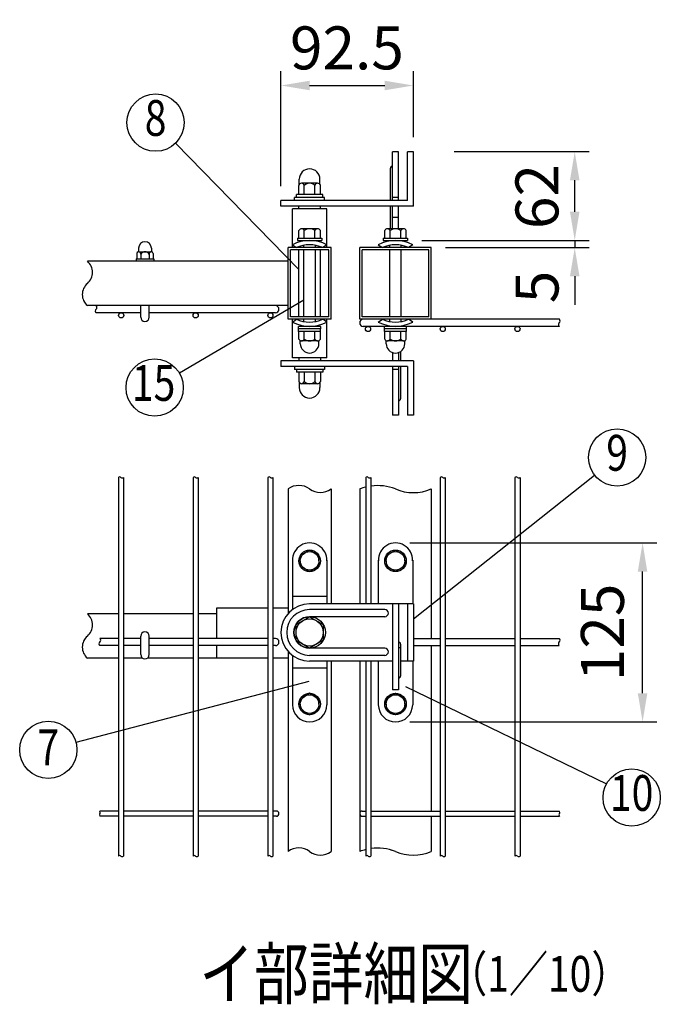
# Model space of a CAD drawing. Extents: x 697 to 7340, y 462 to 5280.
# Drawn here: x 4201 to 5096, y 3064 to 4439 of the extents above; entities that cross this region are included whole.
import ezdxf
from ezdxf.enums import TextEntityAlignment as Align

# ---------------------------------------------------------------- set-up
doc = ezdxf.new("R2010")
doc.units = 0
doc.header["$LTSCALE"] = 100
doc.header["$MEASUREMENT"] = 0
doc.header["$PDMODE"] = 33
doc.header["$PDSIZE"] = 5
doc.layers.get('DEFPOINTS').update_dxf_attribs({"linetype": 'CONTINUOUS'})
for name, color, linetype in [('MOJI', 6, 'CONTINUOUS'), ('SJC', 1, 'CONTINUOUS'), ('SUNPOU', 4, 'CONTINUOUS')]:
    doc.layers.add(name, color=color, linetype=linetype)
doc.styles.add('EXT08', font='ROMANS', dxfattribs={"width": 0.8, "bigfont": 'EXTFONT'})
doc.styles.get("Standard").update_dxf_attribs({"font": 'ROMANS.SHX', "bigfont": 'BIGFONT.SHX'})
doc.dimstyles.new('SJC', dxfattribs={"dimtxt": 0.18, "dimasz": 0.18, "dimexe": 0.18, "dimexo": 0.0625, "dimgap": 0.09, "dimtad": 0, "dimtih": 1, "dimtoh": 1, "dimdec": 4, "dimzin": 0, "dimdsep": 46, "dimtxsty": 'STANDARD', "dimcen": 0.09, "dimadec": 0, "dimazin": 0, "dimtfac": 1, "dimtdec": 4, "dimtofl": 0, "dimtmove": 0, "dimatfit": 3, "dimfxl": 1, "dimtolj": 1, "dimtzin": 0, "dimarcsym": 0})

# ---------------------------------------------------------------- blocks, each defined once
blk = doc.blocks.new('*D12')
at = {"layer": 'DEFPOINTS', "color": 0}
for p in [(4726, 3708.5), (5071.2, 3708.5), (4726, 3458.5)]:
    blk.add_point(p, dxfattribs=at)
at = {"layer": 'SUNPOU', "color": 0}
for p, q in [((4746, 3708.5), (5091.2, 3708.5)), ((5071.2, 3498.5), (5071.2, 3668.5)), ((4746, 3458.5), (5091.2, 3458.5))]:
    blk.add_line(p, q, dxfattribs=at)
for points in [[(5064.5, 3668.5), (5077.8, 3668.5), (5071.2, 3708.5)], [(5064.5, 3498.5), (5077.8, 3498.5), (5071.2, 3458.5)]]:
    blk.add_solid(points, dxfattribs=at)
at = {"layer": 'SUNPOU', "color": 0, "insert": (5015.1, 3583.5), "char_height": 60, "attachment_point": 5, "rotation": 90, "style": 'EXT08'}
blk.add_mtext('\\A1;125', dxfattribs=at)
blk = doc.blocks.new('*D13')
at = {"layer": 'DEFPOINTS', "color": 0}
for p in [(4743, 4130.9), (4776, 4120.9), (4976.4, 4120.9)]:
    blk.add_point(p, dxfattribs=at)
at = {"layer": 'SUNPOU', "color": 0}
for p, q in [((4976.4, 4170.9), (4976.4, 4210.9)), ((4763, 4130.9), (4996.4, 4130.9)), ((4976.4, 4130.9), (4976.4, 4120.9)), ((4796, 4120.9), (4996.4, 4120.9)), ((4976.4, 4080.9), (4976.4, 4040.9))]:
    blk.add_line(p, q, dxfattribs=at)
for points in [[(4969.7, 4170.9), (4983, 4170.9), (4976.4, 4130.9)], [(4969.7, 4080.9), (4983, 4080.9), (4976.4, 4120.9)]]:
    blk.add_solid(points, dxfattribs=at)
at = {"layer": 'SUNPOU', "color": 0, "insert": (4923.7, 4065.9), "char_height": 60, "attachment_point": 5, "rotation": 90, "style": 'EXT08'}
blk.add_mtext('\\A1;5', dxfattribs=at)
blk = doc.blocks.new('*D14')
at = {"layer": 'DEFPOINTS', "color": 0}
for p in [(4788, 4254.9), (4976.4, 4254.9), (4743, 4130.9)]:
    blk.add_point(p, dxfattribs=at)
at = {"layer": 'SUNPOU', "color": 0}
for p, q in [((4808, 4254.9), (4996.4, 4254.9)), ((4976.4, 4170.9), (4976.4, 4214.9)), ((4763, 4130.9), (4996.4, 4130.9))]:
    blk.add_line(p, q, dxfattribs=at)
for points in [[(4969.7, 4214.9), (4983, 4214.9), (4976.4, 4254.9)], [(4969.7, 4170.9), (4983, 4170.9), (4976.4, 4130.9)]]:
    blk.add_solid(points, dxfattribs=at)
at = {"layer": 'SUNPOU', "color": 0, "insert": (4923.6, 4192.2), "char_height": 60, "attachment_point": 5, "rotation": 90, "style": 'EXT08'}
blk.add_mtext('\\A1;62', dxfattribs=at)
blk = doc.blocks.new('*D15')
at = {"layer": 'DEFPOINTS', "color": 0}
for p in [(4751, 4347.3), (4751, 4254.9), (4566, 4186.9)]:
    blk.add_point(p, dxfattribs=at)
at = {"layer": 'SUNPOU', "color": 0}
for p, q in [((4566, 4206.9), (4566, 4367.3)), ((4751, 4274.9), (4751, 4367.3)), ((4606, 4347.3), (4711, 4347.3))]:
    blk.add_line(p, q, dxfattribs=at)
for points in [[(4606, 4353.9), (4606, 4340.6), (4566, 4347.3)], [(4711, 4353.9), (4711, 4340.6), (4751, 4347.3)]]:
    blk.add_solid(points, dxfattribs=at)
at = {"layer": 'SUNPOU', "color": 0, "insert": (4658.1, 4399.8), "char_height": 60, "attachment_point": 5, "style": 'EXT08'}
blk.add_mtext('\\A1;92.5', dxfattribs=at)

msp = doc.modelspace()

# ---------------------------------------------------------------- linework, layer by layer
at = {"layer": 'MOJI'}
for p, q in [((4590.97538, 4090.40318), (4418.73215, 4266.83274)), ((4597.97538, 4047.40969), (4423.99634, 3945.59516)), ((4750.97538, 3602.47136), (5004.19708, 3803.08839)), ((4604.92118, 3514.82612), (4279.56364, 3429.85521)), ((4740.10139, 3507.91869), (5020.87224, 3372.05598))]:
    msp.add_line(p, q, dxfattribs=at)
for centre in [(4390.78949, 4295.45454), (4389.47344, 3925.39196), (5035.63106, 3827.82509), (4240.90872, 3419.56944), (5055.96449, 3352.85874)]:
    msp.add_circle(centre, 40, dxfattribs=at)
at = {"layer": 'SJC'}
for p, q in [((4581.97538, 4120.86235), (4581.97538, 4174.86235)), ((4629.97538, 4174.86235), (4581.97538, 4174.86235)), ((4590.97538, 4174.86235), (4590.97538, 4178.86235)), ((4620.97538, 4174.86235), (4620.97538, 4178.86235)), ((4629.97538, 4120.86235), (4629.97538, 4174.86235)), ((4635.97538, 4120.86235), (4575.97538, 4120.86235)), ((4575.97538, 4020.86235), (4575.97538, 4120.86235)), ((4590.97538, 4024.06235), (4590.97538, 4117.66235)), ((4597.97538, 4120.86235), (4597.97538, 4124.12896)), ((4597.97538, 4024.06235), (4597.97538, 4117.66235)), ((4613.97538, 4120.86235), (4613.97538, 4124.12896)), ((4613.97538, 4024.06235), (4613.97538, 4117.66235)), ((4620.97538, 4024.06235), (4620.97538, 4117.66235)), ((4635.97538, 4020.86235), (4635.97538, 4120.86235)), ((4775.97538, 4120.86235), (4675.97538, 4120.86235)), ((4675.97538, 4020.86235), (4675.97538, 4120.86235)), ((4717.97538, 4120.86235), (4717.97538, 4124.12896)), ((4717.97538, 4024.06235), (4717.97538, 4117.66235)), ((4733.97538, 4120.86235), (4733.97538, 4124.12896)), ((4733.97538, 4024.06235), (4733.97538, 4117.66235)), ((4775.97538, 4020.86235), (4775.97538, 4120.86235)), ((4575.97538, 4101.86235), (4295.50193, 4101.86235)), ((4575.97538, 4039.86235), (4295.50193, 4039.86235)), ((4369.97538, 4029.86235), (4307.62848, 4029.86235)), ((4558.17538, 4029.86235), (4381.97538, 4029.86235)), ((4635.97538, 4020.86235), (4575.97538, 4020.86235)), ((4581.97538, 3966.86235), (4581.97538, 4020.86235)), ((4597.97538, 4017.59573), (4597.97538, 4020.86235)), ((4613.97538, 4017.59573), (4613.97538, 4020.86235)), ((4629.97538, 3966.86235), (4629.97538, 4020.86235)), ((4954.88953, 4020.86235), (4675.97538, 4020.86235)), ((4775.97538, 4020.86235), (4675.97538, 4020.86235)), ((4717.97538, 4017.59573), (4717.97538, 4020.86235)), ((4733.97538, 4017.59573), (4733.97538, 4020.86235)), ((4954.88953, 4010.86235), (4680.97538, 4010.86235)), ((4629.97538, 3966.86235), (4581.97538, 3966.86235)), ((4590.97538, 3966.86235), (4590.97538, 3962.86235)), ((4620.97538, 3966.86235), (4620.97538, 3962.86235)), ((4338.77538, 3799.94575), (4338.77538, 3271.12984)), ((4345.97538, 3799.94575), (4345.97538, 3271.12984)), ((4443.17538, 3799.94575), (4443.17538, 3271.12984)), ((4450.37538, 3799.94575), (4450.37538, 3271.12984)), ((4547.57538, 3799.94575), (4547.57538, 3271.12984)), ((4554.77538, 3799.94575), (4554.77538, 3271.12984)), ((4684.37538, 3799.94575), (4684.37538, 3623.45718)), ((4691.57538, 3799.94575), (4691.57538, 3623.45718)), ((4788.37538, 3799.94575), (4788.37538, 3271.12984)), ((4795.57538, 3799.94575), (4795.57538, 3271.12984)), ((4892.77538, 3799.94575), (4892.77538, 3271.12984)), ((4899.97538, 3799.94575), (4899.97538, 3271.12984)), ((4575.97538, 3783.83873), (4575.97538, 3609.91469)), ((4635.97538, 3783.83873), (4635.97538, 3623.45718)), ((4675.97538, 3783.83873), (4675.97538, 3623.45718)), ((4775.97538, 3783.83873), (4775.97538, 3575.05718)), ((4547.57538, 3617.45718), (4475.97538, 3617.45718)), ((4475.97538, 3617.45718), (4475.97538, 3575.05718)), ((4575.97538, 3617.45718), (4554.77538, 3617.45718)), ((4338.77538, 3609.45718), (4295.50193, 3609.45718)), ((4443.17538, 3609.45718), (4345.97538, 3609.45718)), ((4475.97538, 3609.45718), (4450.37538, 3609.45718)), ((4338.77538, 3575.05718), (4312.85145, 3575.05718)), ((4369.97538, 3575.05718), (4345.97538, 3575.05718)), ((4443.17538, 3575.05718), (4381.97538, 3575.05718)), ((4547.57538, 3575.05718), (4450.37538, 3575.05718)), ((4558.17538, 3575.05718), (4554.77538, 3575.05718)), ((4750.97538, 3575.05718), (4788.37538, 3575.05718)), ((4795.57538, 3575.05718), (4892.77538, 3575.05718)), ((4899.97538, 3575.05718), (4954.84538, 3575.05718)), ((4338.77538, 3565.05718), (4312.85145, 3565.05718)), ((4369.97538, 3565.05718), (4345.97538, 3565.05718)), ((4443.17538, 3565.05718), (4381.97538, 3565.05718)), ((4547.57538, 3565.05718), (4450.37538, 3565.05718)), ((4475.97538, 3565.05718), (4475.97538, 3547.45718)), ((4558.17538, 3565.05718), (4554.77538, 3565.05718)), ((4750.97538, 3565.05718), (4788.37538, 3565.05718)), ((4775.97538, 3565.05718), (4775.97538, 3334.05718)), ((4795.57538, 3565.05718), (4892.77538, 3565.05718)), ((4899.97538, 3565.05718), (4954.84538, 3565.05718)), ((4575.97538, 3556.99966), (4575.97538, 3277.5679)), ((4338.77538, 3547.45718), (4295.50193, 3547.45718)), ((4372.65875, 3547.45718), (4345.97538, 3547.45718)), ((4443.17538, 3547.45718), (4379.292, 3547.45718)), ((4475.97538, 3547.45718), (4450.37538, 3547.45718)), ((4547.57538, 3547.45718), (4475.97538, 3547.45718)), ((4575.97538, 3547.45718), (4554.77538, 3547.45718)), ((4635.97538, 3543.45718), (4635.97538, 3277.5679)), ((4675.97538, 3543.45718), (4675.97538, 3277.5679)), ((4684.37538, 3543.45718), (4684.37538, 3271.12984)), ((4691.57538, 3543.45718), (4691.57538, 3271.12984)), ((4338.77538, 3334.05718), (4312.85145, 3334.05718)), ((4443.17538, 3334.05718), (4345.97538, 3334.05718)), ((4547.57538, 3334.05718), (4450.37538, 3334.05718)), ((4559.57538, 3334.05718), (4554.77538, 3334.05718)), ((4679.57538, 3334.05718), (4684.37538, 3334.05718)), ((4691.57538, 3334.05718), (4788.37538, 3334.05718)), ((4795.57538, 3334.05718), (4892.77538, 3334.05718)), ((4899.97538, 3334.05718), (4954.93101, 3334.05718)), ((4338.77538, 3326.85718), (4312.85145, 3326.85718)), ((4443.17538, 3326.85718), (4345.97538, 3326.85718)), ((4547.57538, 3326.85718), (4450.37538, 3326.85718)), ((4559.57538, 3326.85718), (4554.77538, 3326.85718)), ((4679.57538, 3326.85718), (4684.37538, 3326.85718)), ((4691.57538, 3326.85718), (4788.37538, 3326.85718)), ((4775.97538, 3326.85718), (4775.97538, 3277.5679)), ((4795.57538, 3326.85718), (4892.77538, 3326.85718)), ((4899.97538, 3326.85718), (4954.93101, 3326.85718))]:
    msp.add_line(p, q, dxfattribs=at)
for centre, radius, start, end in [((4282.05772, 4086.36235), 20.51821, 310.93733649, 49.06266351), ((4308.94614, 4055.36235), 20.51821, 130.93733649, 229.06266351), ((4309.33226, 4032.36235), 3.02537, 124.27483879, 235.72516121), ((4305.65004, 4037.36235), 3.18814, 308.3573132, 51.6426868), ((4558.17538, 4034.86235), 5, 270, 90), ((4680.97538, 4015.86235), 5, 90, 270), ((4956.59331, 4013.36235), 3.02537, 124.27483879, 235.72516121), ((4952.91109, 4018.36235), 3.18814, 308.3573132, 51.6426868), ((4340.57538, 3798.15807), 2.53689, 44.80337929, 135.19662071), ((4344.17538, 3801.73344), 2.53689, 224.80337929, 315.19662071), ((4444.97538, 3798.15807), 2.53689, 44.80337929, 135.19662071), ((4448.57538, 3801.73344), 2.53689, 224.80337929, 315.19662071), ((4549.37538, 3798.15807), 2.53689, 44.80337929, 135.19662071), ((4552.97538, 3801.73344), 2.53689, 224.80337929, 315.19662071), ((4686.17538, 3798.15807), 2.53689, 44.80337929, 135.19662071), ((4689.77538, 3801.73344), 2.53689, 224.80337929, 315.19662071), ((4790.17538, 3798.15807), 2.53689, 44.80337929, 135.19662071), ((4793.77538, 3801.73344), 2.53689, 224.80337929, 315.19662071), ((4894.57538, 3798.15807), 2.53689, 44.80337929, 135.19662071), ((4898.17538, 3801.73344), 2.53689, 224.80337929, 315.19662071), ((4590.97538, 3763.41645), 25.33909, 53.703011, 126.296989), ((4620.97538, 3804.261), 25.33909, 233.703011, 306.296989), ((4700.97538, 3718.99531), 69.49582, 103.81946086, 111.0838535), ((4700.97538, 3718.99531), 69.49582, 68.9161465, 97.77365113), ((4750.97538, 3843.12425), 64.34107, 247.1354257, 292.8645743), ((4282.05772, 3593.95718), 20.51821, 310.93733649, 49.06266351), ((4308.94614, 3562.95718), 20.51821, 130.93733649, 229.06266351), ((4310.873, 3572.55718), 3.18814, 308.3573132, 51.6426868), ((4558.17538, 3570.05718), 5, 270, 90), ((4952.86694, 3572.55718), 3.18814, 308.3573132, 51.6426868), ((4314.55522, 3567.55718), 3.02537, 124.27483879, 235.72516121), ((4956.54916, 3567.55718), 3.02537, 124.27483879, 235.72516121), ((4315.56518, 3328.65718), 3.25643, 146.44398753, 213.55601247), ((4310.13771, 3332.25718), 3.25643, 326.44398753, 33.55601247), ((4559.57538, 3330.45718), 3.6, 270, 90), ((4679.57538, 3330.45718), 3.6, 90, 270), ((4957.64475, 3328.65718), 3.25643, 146.44398753, 213.55601247), ((4952.21728, 3332.25718), 3.25643, 326.44398753, 33.55601247), ((4590.97538, 3257.14563), 25.33909, 53.703011, 126.296989), ((4620.97538, 3297.99018), 25.33909, 233.703011, 306.296989), ((4700.97538, 3212.72448), 69.49582, 103.81946086, 111.0838535), ((4700.97538, 3212.72448), 69.49582, 68.9161465, 97.77365113), ((4700.97538, 3212.72448), 69.49582, 68.9161465, 74.13344688), ((4750.97538, 3336.85342), 64.34107, 247.1354257, 292.8645743), ((4340.57538, 3269.34215), 2.53689, 44.80337929, 135.19662071), ((4344.17538, 3272.91753), 2.53689, 224.80337929, 315.19662071), ((4444.97538, 3269.34215), 2.53689, 44.80337929, 135.19662071), ((4448.57538, 3272.91753), 2.53689, 224.80337929, 315.19662071), ((4549.37538, 3269.34215), 2.53689, 44.80337929, 135.19662071), ((4552.97538, 3272.91753), 2.53689, 224.80337929, 315.19662071), ((4686.17538, 3269.34215), 2.53689, 44.80337929, 135.19662071), ((4689.77538, 3272.91753), 2.53689, 224.80337929, 315.19662071), ((4790.17538, 3269.34215), 2.53689, 44.80337929, 135.19662071), ((4793.77538, 3272.91753), 2.53689, 224.80337929, 315.19662071), ((4894.57538, 3269.34215), 2.53689, 44.80337929, 135.19662071), ((4898.17538, 3272.91753), 2.53689, 224.80337929, 315.19662071)]:
    msp.add_arc(centre, radius, start, end, dxfattribs=at)
at = {"layer": 'SUNPOU'}
for p, q in [((4721.97538, 4186.86235), (4721.97538, 4254.86235)), ((4729.97538, 4254.86235), (4721.97538, 4254.86235)), ((4729.97538, 4186.86235), (4729.97538, 4254.86235)), ((4742.97538, 4186.86235), (4742.97538, 4254.86235)), ((4750.97538, 4254.86235), (4742.97538, 4254.86235)), ((4750.97538, 4254.86235), (4742.97538, 4254.86235)), ((4750.97538, 4178.86235), (4750.97538, 4254.86235)), ((4718.97538, 4186.86235), (4718.97538, 4231.99476)), ((4590.97538, 4194.86235), (4590.97538, 4207.61475)), ((4591.47538, 4209.02104), (4591.47538, 4216.36235)), ((4617.22538, 4210.86235), (4594.72538, 4210.86235)), ((4598.47538, 4194.86235), (4598.47538, 4207.61475)), ((4613.47538, 4194.86235), (4613.47538, 4207.61475)), ((4620.47538, 4209.02104), (4620.47538, 4216.36235)), ((4620.97538, 4194.86235), (4620.97538, 4207.61475)), ((4624.37538, 4194.86235), (4587.57538, 4194.86235)), ((4587.57538, 4190.86235), (4587.57538, 4194.86235)), ((4624.37538, 4190.86235), (4624.37538, 4194.86235)), ((4742.97538, 4186.86235), (4565.97538, 4186.86235)), ((4565.97538, 4178.86235), (4565.97538, 4186.86235)), ((4626.97538, 4190.86235), (4584.97538, 4190.86235)), ((4584.97538, 4186.86235), (4584.97538, 4190.86235)), ((4623.97538, 4190.86235), (4587.97538, 4190.86235)), ((4626.97538, 4186.86235), (4626.97538, 4190.86235)), ((4729.97538, 4190.86235), (4721.97538, 4190.86235)), ((4750.97538, 4178.86235), (4565.97538, 4178.86235)), ((4718.97538, 4147.06235), (4718.97538, 4178.86235)), ((4721.97538, 4147.06235), (4721.97538, 4178.86235)), ((4729.97538, 4147.06235), (4729.97538, 4178.86235)), ((4729.97538, 4162.86235), (4721.97538, 4162.86235)), ((4590.97538, 4134.06235), (4590.97538, 4144.89728)), ((4617.22538, 4147.06235), (4594.72538, 4147.06235)), ((4598.47538, 4134.06235), (4598.47538, 4144.89728)), ((4613.47538, 4134.06235), (4613.47538, 4144.89728)), ((4620.97538, 4134.06235), (4620.97538, 4144.89728)), ((4710.97538, 4134.06235), (4710.97538, 4144.89728)), ((4737.22538, 4147.06235), (4714.72538, 4147.06235)), ((4718.47538, 4134.06235), (4718.47538, 4144.89728)), ((4733.47538, 4134.06235), (4733.47538, 4144.89728)), ((4740.97538, 4134.06235), (4740.97538, 4144.89728)), ((4588.97538, 4134.06235), (4622.97538, 4134.06235)), ((4588.97538, 4134.06235), (4588.97538, 4130.86235)), ((4588.97538, 4130.86235), (4622.97538, 4130.86235)), ((4590.97538, 4134.06235), (4620.97538, 4134.06235)), ((4622.97538, 4134.06235), (4622.97538, 4130.86235)), ((4708.97538, 4134.06235), (4708.97538, 4130.86235)), ((4708.97538, 4134.06235), (4742.97538, 4134.06235)), ((4708.97538, 4130.86235), (4742.97538, 4130.86235)), ((4710.97538, 4134.06235), (4740.97538, 4134.06235)), ((4742.97538, 4134.06235), (4742.97538, 4130.86235)), ((4364.47538, 4112.57252), (4364.47538, 4105.06235)), ((4366.97538, 4120.06235), (4366.97538, 4115.53804)), ((4367.35038, 4115.06235), (4384.60038, 4115.06235)), ((4370.22538, 4115.06235), (4370.22538, 4115.06235)), ((4370.22538, 4111.74258), (4370.22538, 4105.06235)), ((4381.72538, 4112.57252), (4381.72538, 4105.06235)), ((4384.97538, 4120.06235), (4384.97538, 4115.53804)), ((4387.47538, 4112.57252), (4387.47538, 4105.06235)), ((4632.77538, 4117.66235), (4579.17538, 4117.66235)), ((4579.17538, 4024.06235), (4579.17538, 4117.66235)), ((4581.97538, 4124.72577), (4587.64507, 4120.86235)), ((4629.97538, 4124.72577), (4624.30568, 4120.86235)), ((4632.77538, 4024.06235), (4632.77538, 4117.66235)), ((4772.77538, 4117.66235), (4679.17538, 4117.66235)), ((4679.17538, 4024.06235), (4679.17538, 4117.66235)), ((4701.97538, 4124.72577), (4707.64507, 4120.86235)), ((4749.97538, 4124.72577), (4744.30568, 4120.86235)), ((4772.77538, 4024.06235), (4772.77538, 4117.66235)), ((4363.47538, 4105.06235), (4388.47538, 4105.06235)), ((4363.47538, 4105.06235), (4363.47538, 4101.86235)), ((4388.47538, 4105.06235), (4388.47538, 4101.86235)), ((4369.97538, 4023.86235), (4369.97538, 4039.86235)), ((4381.97538, 4023.86235), (4381.97538, 4039.86235)), ((4632.77538, 4024.06235), (4579.17538, 4024.06235)), ((4581.97538, 4016.99892), (4587.64507, 4020.86235)), ((4629.97538, 4016.99892), (4624.30568, 4020.86235)), ((4772.77538, 4024.06235), (4679.17538, 4024.06235)), ((4701.97538, 4016.99892), (4707.64507, 4020.86235)), ((4749.97538, 4016.99892), (4744.30568, 4020.86235)), ((4621.47538, 4010.86235), (4590.47538, 4010.86235)), ((4590.47538, 4007.66235), (4590.47538, 4010.86235)), ((4621.47538, 4007.66235), (4590.47538, 4007.66235)), ((4590.57538, 4003.66235), (4590.57538, 4007.66235)), ((4621.37538, 4003.66235), (4590.57538, 4003.66235)), ((4590.97538, 3992.82741), (4590.97538, 4003.66235)), ((4598.47538, 3992.82741), (4598.47538, 4003.66235)), ((4613.47538, 3992.82741), (4613.47538, 4003.66235)), ((4620.97538, 3992.82741), (4620.97538, 4003.66235)), ((4621.37538, 4003.66235), (4621.37538, 4007.66235)), ((4621.47538, 4007.66235), (4621.47538, 4010.86235)), ((4741.47538, 4010.86235), (4710.47538, 4010.86235)), ((4710.47538, 4007.66235), (4710.47538, 4010.86235)), ((4741.47538, 4007.66235), (4710.47538, 4007.66235)), ((4710.57538, 4003.66235), (4710.57538, 4007.66235)), ((4741.37538, 4003.66235), (4710.57538, 4003.66235)), ((4710.97538, 3992.82741), (4710.97538, 4003.66235)), ((4718.47538, 3992.82741), (4718.47538, 4003.66235)), ((4733.47538, 3992.82741), (4733.47538, 4003.66235)), ((4740.97538, 3992.82741), (4740.97538, 4003.66235)), ((4741.37538, 4003.66235), (4741.37538, 4007.66235)), ((4741.47538, 4007.66235), (4741.47538, 4010.86235)), ((4592.97538, 3986.66235), (4592.97538, 3990.46744)), ((4592.97538, 3986.66235), (4592.97538, 3987.66235)), ((4617.22538, 3990.66235), (4594.72538, 3990.66235)), ((4618.97538, 3986.66235), (4618.97538, 3990.46744)), ((4618.97538, 3986.66235), (4618.97538, 3987.66235)), ((4712.97538, 3986.66235), (4712.97538, 3990.46744)), ((4712.97538, 3986.66235), (4712.97538, 3987.66235)), ((4737.22538, 3990.66235), (4714.72538, 3990.66235)), ((4738.97538, 3986.66235), (4738.97538, 3990.46744)), ((4738.97538, 3986.66235), (4738.97538, 3987.66235)), ((4721.97538, 3974.29303), (4721.97538, 3962.86235)), ((4729.97538, 3974.29303), (4729.97538, 3962.86235)), ((4732.97538, 3975.7079), (4732.97538, 3962.77375)), ((4750.97538, 3962.86235), (4565.97538, 3962.86235)), ((4565.97538, 3962.86235), (4565.97538, 3954.86235)), ((4750.97538, 3962.86235), (4750.97538, 3886.86235)), ((4742.97538, 3954.86235), (4565.97538, 3954.86235)), ((4584.97538, 3954.86235), (4584.97538, 3950.86235)), ((4626.97538, 3950.86235), (4584.97538, 3950.86235)), ((4587.57538, 3950.86235), (4587.57538, 3946.86235)), ((4624.37538, 3946.86235), (4587.57538, 3946.86235)), ((4623.97538, 3950.86235), (4587.97538, 3950.86235)), ((4590.97538, 3946.86235), (4590.97538, 3934.10994)), ((4598.47538, 3946.86235), (4598.47538, 3934.10994)), ((4613.47538, 3946.86235), (4613.47538, 3934.10994)), ((4620.97538, 3946.86235), (4620.97538, 3934.10994)), ((4624.37538, 3950.86235), (4624.37538, 3946.86235)), ((4626.97538, 3954.86235), (4626.97538, 3950.86235)), ((4721.97538, 3954.86235), (4721.97538, 3886.86235)), ((4729.97538, 3950.86235), (4721.97538, 3950.86235)), ((4729.97538, 3954.86235), (4729.97538, 3886.86235)), ((4732.97538, 3954.77375), (4732.97538, 3909.64134)), ((4742.97538, 3954.86235), (4742.97538, 3886.86235)), ((4591.47538, 3932.70365), (4591.47538, 3925.36235)), ((4620.47538, 3932.70365), (4620.47538, 3925.36235)), ((4617.22538, 3930.86235), (4594.72538, 3930.86235)), ((4729.97538, 3886.86235), (4721.97538, 3886.86235)), ((4750.97538, 3886.86235), (4742.97538, 3886.86235)), ((4750.97538, 3886.86235), (4742.97538, 3886.86235)), ((4605.97538, 3698.45718), (4592.97538, 3690.94049)), ((4592.97538, 3683.45718), (4592.97538, 3690.94049)), ((4618.97538, 3690.94049), (4605.97538, 3698.45718)), ((4618.97538, 3683.45718), (4618.97538, 3690.94049)), ((4712.97538, 3690.94049), (4725.97538, 3698.45718)), ((4712.97538, 3683.45718), (4712.97538, 3690.94049)), ((4725.97538, 3698.45718), (4738.97538, 3690.94049)), ((4738.97538, 3683.45718), (4738.97538, 3690.94049)), ((4581.97538, 3684.45718), (4581.97538, 3615.45718)), ((4592.97538, 3683.45718), (4592.97538, 3675.97386)), ((4592.97538, 3675.97386), (4605.97538, 3668.45718)), ((4605.97538, 3668.45718), (4618.97538, 3675.97386)), ((4618.97538, 3683.45718), (4618.97538, 3675.97386)), ((4629.97538, 3684.45718), (4629.97538, 3623.45718)), ((4701.97538, 3684.45718), (4701.97538, 3623.45718)), ((4712.97538, 3683.45718), (4712.97538, 3675.97386)), ((4725.97538, 3668.45718), (4712.97538, 3675.97386)), ((4738.97538, 3675.97386), (4725.97538, 3668.45718)), ((4738.97538, 3683.45718), (4738.97538, 3675.97386)), ((4749.97538, 3684.45718), (4749.97538, 3623.45718)), ((4629.97538, 3633.45718), (4581.97538, 3633.45718)), ((4701.97538, 3623.45718), (4605.97538, 3623.45718)), ((4750.97538, 3623.45718), (4701.97538, 3623.45718)), ((4721.97538, 3623.45718), (4721.97538, 3503.45718)), ((4729.97538, 3623.45718), (4721.97538, 3623.45718)), ((4729.97538, 3623.45718), (4729.97538, 3503.45718)), ((4742.97538, 3623.45718), (4742.97538, 3543.45718)), ((4750.97538, 3623.45718), (4750.97538, 3543.45718)), ((4586.97538, 3594.348), (4605.97538, 3605.35718)), ((4710.97544, 3615.45718), (4605.97538, 3615.45718)), ((4710.97544, 3605.45718), (4605.97538, 3605.45718)), ((4605.97538, 3605.35718), (4624.97538, 3594.348)), ((4586.97538, 3572.36664), (4586.97538, 3594.348)), ((4624.97538, 3594.348), (4624.97538, 3572.56636)), ((4369.97538, 3552.45718), (4369.97538, 3578.45718)), ((4381.97538, 3552.45718), (4381.97538, 3578.45718)), ((4605.97538, 3561.55718), (4586.97538, 3572.36664)), ((4624.97538, 3572.56636), (4605.97538, 3561.55718)), ((4710.97538, 3561.45718), (4605.97538, 3561.45718)), ((4729.97538, 3562.29483), (4732.97538, 3562.29483)), ((4732.97538, 3567.29483), (4732.97538, 3522.29483)), ((4581.97538, 3551.45718), (4581.97538, 3482.45718)), ((4710.97538, 3551.45718), (4605.97538, 3551.45718)), ((4701.97538, 3543.45718), (4605.97538, 3543.45718)), ((4629.97538, 3543.45718), (4629.97538, 3482.45718)), ((4721.97538, 3543.45718), (4701.97538, 3543.45718)), ((4701.97538, 3543.45718), (4701.97538, 3482.45718)), ((4750.97538, 3543.45718), (4732.97538, 3543.45718)), ((4749.97538, 3543.45718), (4749.97538, 3482.45718)), ((4629.97538, 3533.45718), (4581.97538, 3533.45718)), ((4729.97538, 3520.29483), (4730.97538, 3520.29483)), ((4605.97538, 3498.45718), (4592.97538, 3490.94049)), ((4618.97538, 3490.94049), (4605.97538, 3498.45718)), ((4712.97538, 3490.94049), (4725.97538, 3498.45718)), ((4729.97538, 3503.45718), (4721.97538, 3503.45718)), ((4725.97538, 3498.45718), (4738.97538, 3490.94049)), ((4592.97538, 3483.45718), (4592.97538, 3490.94049)), ((4592.97538, 3483.45718), (4592.97538, 3475.97386)), ((4618.97538, 3483.45718), (4618.97538, 3490.94049)), ((4618.97538, 3483.45718), (4618.97538, 3475.97386)), ((4712.97538, 3483.45718), (4712.97538, 3490.94049)), ((4712.97538, 3483.45718), (4712.97538, 3475.97386)), ((4738.97538, 3483.45718), (4738.97538, 3490.94049)), ((4738.97538, 3483.45718), (4738.97538, 3475.97386)), ((4592.97538, 3475.97386), (4605.97538, 3468.45718)), ((4605.97538, 3468.45718), (4618.97538, 3475.97386)), ((4725.97538, 3468.45718), (4712.97538, 3475.97386)), ((4738.97538, 3475.97386), (4725.97538, 3468.45718))]:
    msp.add_line(p, q, dxfattribs=at)
for centre, radius in [((4342.77538, 4026.26235), 3.6), ((4446.77538, 4026.26235), 3.6), ((4551.17538, 4026.26235), 3.6), ((4687.57538, 4007.26235), 3.6), ((4791.97538, 4007.26235), 3.6), ((4896.37538, 4007.26235), 3.6), ((4605.97538, 3683.45718), 15), ((4605.97538, 3683.45718), 13), ((4725.97538, 3683.45718), 15), ((4725.97538, 3683.45718), 13), ((4605.97538, 3583.45718), 22), ((4605.97538, 3583.45718), 19), ((4605.97538, 3483.45718), 15), ((4605.97538, 3483.45718), 13), ((4725.97538, 3483.45718), 15), ((4725.97538, 3483.45718), 13)]:
    msp.add_circle(centre, radius, dxfattribs=at)
for centre, radius, start, end in [((4605.97538, 4216.36235), 14.5, 0, 180), ((4721.97538, 4231.85929), 3.00306, 90, 182.58547864), ((4594.72538, 4207.07349), 3.78886, 8.2132107, 171.7867893), ((4605.97538, 4200.57829), 10.28405, 43.17355111, 136.82644889), ((4617.22538, 4207.07349), 3.78886, 8.2132107, 171.7867893), ((4594.72538, 4142.73222), 4.33013, 30, 150), ((4605.97538, 4132.98943), 14.07291, 57.7957725, 122.2042275), ((4617.22538, 4142.73222), 4.33013, 30, 150), ((4714.72538, 4142.73222), 4.33013, 30, 150), ((4725.97538, 4132.98943), 14.07291, 57.7957725, 122.2042275), ((4737.22538, 4142.73222), 4.33013, 30, 150), ((4375.97538, 4120.06235), 9, 360, 180), ((4605.97538, 4080.86235), 50, 61.31459799, 118.68540201), ((4725.97538, 4080.86235), 50, 61.31459799, 118.68540201), ((4367.35038, 4112.15755), 2.90479, 351.7867893, 171.7867893), ((4365.97538, 4115.53804), 1, 328.45857639, 0), ((4375.97538, 4108.42282), 6.63953, 30, 150), ((4384.60038, 4112.15755), 2.90479, 8.2132107, 171.7867893), ((4385.97538, 4115.53804), 1, 180, 211.54142363), ((4605.97538, 4080.86235), 44, 65.38002267, 114.61997733), ((4725.97538, 4080.86235), 44, 65.38002267, 114.61997733), ((4375.97538, 4023.86235), 6, 180, 0), ((4605.97538, 4060.86235), 50, 241.31459799, 298.68540201), ((4605.97538, 4060.86235), 44, 245.38002267, 294.61997733), ((4725.97538, 4060.86235), 50, 241.31459799, 298.68540201), ((4725.97538, 4060.86235), 44, 245.38002267, 294.61997733), ((4594.72538, 3994.99247), 4.33013, 210, 330), ((4591.97538, 3990.46744), 1, 0, 45), ((4605.97538, 4004.73526), 14.07291, 237.7957725, 302.2042275), ((4617.22538, 3994.99247), 4.33013, 210, 330), ((4619.97538, 3990.46744), 1, 135, 180), ((4714.72538, 3994.99247), 4.33013, 210, 330), ((4711.97538, 3990.46744), 1, 0, 45), ((4725.97538, 4004.73526), 14.07291, 237.7957725, 302.2042275), ((4737.22538, 3994.99247), 4.33013, 210, 330), ((4739.97538, 3990.46744), 1, 135, 180), ((4605.97538, 3986.66235), 13, 180, 0), ((4725.97538, 3986.66235), 13, 180, 0), ((4594.72538, 3934.65121), 3.78886, 188.2132107, 351.7867893), ((4605.97538, 3941.1464), 10.28405, 223.17355111, 316.82644889), ((4617.22538, 3934.65121), 3.78886, 188.2132107, 351.7867893), ((4605.97538, 3925.36235), 14.5, 180, 0), ((4729.97538, 3909.77681), 3.00306, 270, 2.58547864), ((4605.97538, 3684.45718), 24, 357.61198454, 182.38801546), ((4725.97538, 3684.45718), 24, 357.61198454, 182.38801546), ((4605.97538, 3583.45718), 40, 90, 270), ((4605.97538, 3583.45718), 32, 90, 270), ((4605.97538, 3583.45718), 22, 90, 270), ((4710.97538, 3610.45718), 5, 270, 90), ((4375.97538, 3578.45718), 6, 0, 180), ((4710.97538, 3556.45718), 5, 270, 90), ((4729.97538, 3567.29483), 3, 0, 90), ((4375.97538, 3552.45718), 6, 180, 0), ((4730.97538, 3522.29483), 2, 270, 0), ((4605.97538, 3482.45718), 24, 180, 0), ((4725.97538, 3482.45718), 24, 180, 0)]:
    msp.add_arc(centre, radius, start, end, dxfattribs=at)

# ---------------------------------------------------------------- texts
at = {"layer": 'MOJI', "style": 'EXT08', "width": 0.8}
for s, p in [('8', (4390.78949, 4295.45454)), ('15', (4388.05186, 3925.39196)), ('9', (5035.63106, 3827.82509)), ('7', (4240.90872, 3416.61176)), ('10', (5055.96449, 3352.85874))]:
    msp.add_text(s, height=50, dxfattribs=at).set_placement(p, align=Align.MIDDLE)
for s, height, p in [('イ部詳細図', 70, (4452.01925, 3071.91403)), ('  （1／10）', 50, (4775.13015, 3081.68885))]:
    msp.add_text(s, height=height, dxfattribs=at).set_placement(p)

# ---------------------------------------------------------------- dimensions: what is measured, and where the dimension line sits
at = {"layer": 'SUNPOU'}
dim = msp.add_linear_dim(base=(4750.97538, 4347.26344), p1=(4565.97538, 4186.86235), p2=(4750.97538, 4254.86235), dimstyle='SJC', override={"dimscale": 20, "dimtxt": 3, "dimasz": 2, "dimexe": 1, "dimexo": 1, "dimgap": 1.2, "dimtad": 1, "dimtih": 0, "dimtoh": 0, "dimdec": 2, "dimlfac": 0.5, "dimzin": 8, "dimtxsty": 'EXT08', "dimtofl": 1, "dimtmove": 2}, dxfattribs=at)
dim.commit()
dim.dimension.update_dxf_attribs({"geometry": '*D15', "text_midpoint": (4658.10519, 4399.80157), "dimtype": 160})
for base, p1, p2, override, picture, middle in [((4976.35178, 4254.86235), (4742.97538, 4130.86235), (4787.97538, 4254.86235), {"dimscale": 20, "dimtxt": 3, "dimasz": 2, "dimexe": 1, "dimexo": 1, "dimgap": 0, "dimtih": 0, "dimtoh": 0, "dimdec": 2, "dimlfac": 0.5, "dimzin": 8, "dimtxsty": 'EXT08', "dimtofl": 1, "dimtmove": 2, "dimtvp": 1}, '*D14', (4923.60139, 4192.1962)), ((4976.35178, 4120.86235), (4742.97538, 4130.86235), (4775.97538, 4120.86235), {"dimscale": 20, "dimtxt": 3, "dimasz": 2, "dimexe": 1, "dimexo": 1, "dimgap": 1.2, "dimtad": 1, "dimtih": 0, "dimtoh": 0, "dimdec": 2, "dimlfac": 0.5, "dimzin": 8, "dimtxsty": 'EXT08', "dimtofl": 1, "dimtmove": 2}, '*D13', (4923.66849, 4065.90934)), ((5071.17389, 3708.45718), (4725.97538, 3458.45718), (4725.97538, 3708.45718), {"dimscale": 20, "dimtxt": 3, "dimasz": 2, "dimexe": 1, "dimexo": 1, "dimgap": 1.2, "dimtad": 1, "dimtih": 0, "dimtoh": 0, "dimdec": 2, "dimlfac": 0.5, "dimzin": 8, "dimtxsty": 'EXT08', "dimtofl": 1, "dimtmove": 2}, '*D12', (5015.12031, 3583.45718))]:
    dim = msp.add_linear_dim(base=base, p1=p1, p2=p2, angle=90, dimstyle='SJC', override=override, dxfattribs=at)
    dim.commit()
    dim.dimension.update_dxf_attribs({"geometry": picture, "text_midpoint": middle, "dimtype": 160})

doc.saveas('drawing.dxf')
